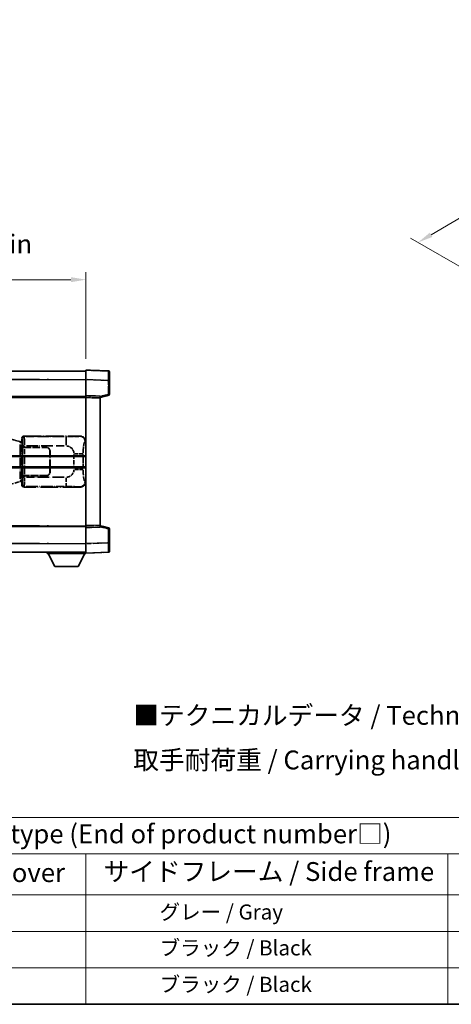
# Model space of a CAD drawing. Units: millimetres. Extents: x 58 to 11272, y 32 to 1437.
# Drawn here: x 475 to 704, y 32 to 554 of the extents above; entities that cross this region are included whole.
import ezdxf

# ---------------------------------------------------------------- set-up
doc = ezdxf.new("R2010")
doc.units = ezdxf.units.MM
doc.header["$LTSCALE"] = 4
doc.linetypes.add('LONG_DASH_DOTTED', pattern=[0.61, 0.48, -0.06, 0.01, -0.06])
doc.layers.get('Defpoints').update_dxf_attribs({"lineweight": 25})
for name, color, linetype, lineweight in [('Border (ISO)', 7, 'Continuous', 35), ('Dimension (ISO)', 7, 'Continuous', 18), ('Dimension (ISO) @ 1', 7, 'Continuous', 18), ('Overlay (ISO)', 7, 'LONG_DASH_DOTTED', 35), ('Symbol (ISO)', 7, 'Continuous', 18), ('Visible (ISO)', 7, 'Continuous', 35), ('Visible Narrow (ISO)', 7, 'Continuous', 25)]:
    doc.layers.add(name, color=color, linetype=linetype, lineweight=lineweight)
doc.styles.add('Note Text (TK)', font='txt')
doc.styles.add('Note Text (TK2)', font='txt')
doc.dimstyles.new('Default - Method 1b (TK)', dxfattribs={"dimscale": 4, "dimtxt": 2.5, "dimasz": 2.5, "dimexe": 1, "dimexo": 1.5, "dimgap": 1, "dimtad": 1, "dimtoh": 1, "dimrnd": 1e-08, "dimdsep": 46, "dimtxsty": 'Note Text (TK)', "dimcen": 0.09, "dimdle": 5, "dimclrd": 100, "dimclre": 100, "dimclrt": 7, "dimadec": 1, "dimazin": 1, "dimtfac": 1, "dimtmove": 0, "dimatfit": 3, "dimfxl": 1, "dimtolj": 1, "dimlwd": -1, "dimlwe": -1, "dimarcsym": 0})

# ---------------------------------------------------------------- blocks, each defined once
blk = doc.blocks.new('図面枠 tk図枠')
at = {"layer": 'Border (ISO)'}
blk.add_line((14.5, 8), (405.5, 8), dxfattribs=at)
blk = doc.blocks.new('テーブル1')
at = {"layer": 'Symbol (ISO)'}
for p, q in [((14.5, 32.76), (224.5, 32.76)), ((14.5, 27.94), (224.5, 27.94)), ((127.5, 27.94), (127.5, 22.5)), ((175.5, 27.94), (175.5, 22.5)), ((14.5, 22.5), (224.5, 22.5)), ((127.5, 22.5), (127.5, 8)), ((175.5, 22.5), (175.5, 8)), ((14.5, 17.67), (224.5, 17.67)), ((14.5, 12.83), (224.5, 12.83)), ((14.5, 8), (224.5, 8))]:
    blk.add_line(p, q, dxfattribs=at)
at = {"layer": 'Symbol (ISO)', "color": 7, "attachment_point": 7}
for s, insert, char_height, style in [('色仕様（型番末尾□） / Color type (End of product number□)', (71.12, 28.57), 2.5, 'Note Text (TK)'), ('上下カバー / Top ・ Bottom cover', (71.97, 23.43), 2.5, 'Note Text (TK)'), ('サイドフレーム / Side frame', (129.82, 23.58), 2.5, 'Note Text (TK)'), ('              グレー / Gray', (128.7, 18.62), 2, 'Note Text (TK2)'), ('              ブラック / Black', (128.7, 13.86), 2, 'Note Text (TK2)'), ('              ブラック / Black', (128.7, 9.02), 2, 'Note Text (TK2)')]:
    blk.add_mtext(s, dxfattribs=dict(at, insert=insert, char_height=char_height, style=style))
blk = doc.blocks.new('*D292')
at = {"layer": 'Defpoints', "color": 0}
for p in [(509.97, 416.41), (192.47, 369.16), (509.97, 368.41)]:
    blk.add_point(p, dxfattribs=at)
at = {"layer": 'Dimension (ISO)', "color": 100}
for p, q in [((192.47, 375.16), (192.47, 420.41)), ((509.97, 374.41), (509.97, 420.41)), ((200.47, 416.41), (501.97, 416.41))]:
    blk.add_line(p, q, dxfattribs=at)
for points in [[(200.47, 417.74), (200.47, 415.08), (192.47, 416.41)], [(501.97, 417.74), (501.97, 415.08), (509.97, 416.41)]]:
    blk.add_solid(points, dxfattribs=at)
at = {"layer": 'Dimension (ISO)', "color": 7, "insert": (142.24, 435.31), "char_height": 8, "attachment_point": 4, "style": 'Note Text (TK)'}
blk.add_mtext('\\A1; \\fＭＳ Ｐゴシック|b0|i0;\\H10.0000;* バンド取手は任意の位置に固定できます。\\P\\fＭＳ Ｐゴシック|b0|i0;\\H10.0000;* Carrying handle location can be freely affixed within denoted range.', dxfattribs=at)
blk = doc.blocks.new('*D291')
at = {"layer": 'Defpoints', "color": 0}
for p in [(918.31, 532.3), (686.23, 436.18), (720.17, 416.58)]:
    blk.add_point(p, dxfattribs=at)
at = {"layer": 'Dimension (ISO)', "color": 100}
for p, q in [((912.33, 535.75), (880.15, 554.33)), ((877.23, 547.99), (693.13, 440.22)), ((714.19, 420.03), (682.24, 438.48))]:
    blk.add_line(p, q, dxfattribs=at)
for points in [[(876.56, 549.14), (877.91, 546.84), (884.14, 552.03)], [(692.46, 441.37), (693.81, 439.07), (686.23, 436.18)]]:
    blk.add_solid(points, dxfattribs=at)
at = {"layer": 'Dimension (ISO)', "color": 7, "insert": (772.08, 496.86), "char_height": 8, "attachment_point": 4, "rotation": 30.344, "style": 'Note Text (TK)'}
blk.add_mtext('\\A1;{\\Q-29.656;\\W0.819;\\H0.816x; \\fＭＳ Ｐゴシック|b0|i0;\\H10.0000;350}', dxfattribs=at)

msp = doc.modelspace()

# ---------------------------------------------------------------- linework, layer by layer
at = {"layer": 'Overlay (ISO)', "ltscale": 18.588993}
for p, q in [((192.4705, 367.9087), (509.9705, 367.9087)), ((192.4705, 367.9087), (509.9705, 367.9087)), ((192.4705, 354.4087), (509.9705, 354.4087)), ((192.4705, 354.4087), (509.9705, 354.4087)), ((192.4705, 285.4087), (509.9705, 285.4087)), ((192.4705, 285.4087), (509.9705, 285.4087)), ((192.4705, 271.9087), (509.9705, 271.9087)), ((192.4705, 271.9087), (509.9705, 271.9087))]:
    msp.add_line(p, q, dxfattribs=at)
at = {"layer": 'Overlay (ISO)', "ltscale": 1.266459}
for p, q in [((509.9705, 363.4117), (509.9705, 368.4087)), ((509.9705, 363.4117), (509.9705, 368.4087)), ((509.9705, 271.4087), (509.9705, 276.4056)), ((509.9705, 271.4087), (509.9705, 276.4056))]:
    msp.add_line(p, q, dxfattribs=at)
at = {"layer": 'Overlay (ISO)', "ltscale": 1.941312}
for p, q in [((521.988, 367.989), (509.9705, 368.4087)), ((521.988, 367.989), (509.9705, 368.4087)), ((509.9705, 271.4087), (521.988, 271.8284)), ((509.9705, 271.4087), (521.988, 271.8284))]:
    msp.add_line(p, q, dxfattribs=at)
at = {"layer": 'Overlay (ISO)', "ltscale": 1.139803}
for p, q in [((522.4705, 367.4893), (522.4705, 362.9921)), ((522.4705, 367.4893), (522.4705, 362.9921)), ((522.4705, 276.8253), (522.4705, 272.328)), ((522.4705, 276.8253), (522.4705, 272.328))]:
    msp.add_line(p, q, dxfattribs=at)
at = {"layer": 'Overlay (ISO)', "ltscale": 16.730093}
for p, q in [((208.3455, 363.4087), (494.0955, 363.4087)), ((208.3455, 363.4087), (494.0955, 363.4087)), ((208.3455, 353.9087), (494.0955, 353.9087)), ((208.3455, 353.9087), (494.0955, 353.9087)), ((208.3455, 285.9087), (494.0955, 285.9087)), ((208.3455, 285.9087), (494.0955, 285.9087)), ((208.3455, 276.4087), (494.0955, 276.4087)), ((208.3455, 276.4087), (494.0955, 276.4087))]:
    msp.add_line(p, q, dxfattribs=at)
at = {"layer": 'Overlay (ISO)', "ltscale": 1.37189}
for p, q in [((509.9705, 354.9087), (509.9705, 363.4117)), ((509.9705, 354.9087), (509.9705, 363.4117)), ((509.9705, 276.4056), (509.9705, 284.9087)), ((509.9705, 276.4056), (509.9705, 284.9087))]:
    msp.add_line(p, q, dxfattribs=at)
at = {"layer": 'Overlay (ISO)', "ltscale": 1.747171}
for p, q in [((510.5714, 363.3908), (521.3871, 363.0131)), ((510.5714, 363.3908), (521.3871, 363.0131)), ((521.3871, 276.8043), (510.5714, 276.4266)), ((521.3871, 276.8043), (510.5714, 276.4266))]:
    msp.add_line(p, q, dxfattribs=at)
at = {"layer": 'Overlay (ISO)', "ltscale": 1.076593}
for p, q in [((521.988, 362.6214), (521.988, 355.9485)), ((521.988, 362.6214), (521.988, 355.9485)), ((521.988, 283.8689), (521.988, 277.196)), ((521.988, 283.8689), (521.988, 277.196))]:
    msp.add_line(p, q, dxfattribs=at)
at = {"layer": 'Overlay (ISO)', "ltscale": 0.111419}
for p, q in [((522.0263, 362.9921), (522.4691, 362.9921)), ((522.0263, 362.9921), (522.4691, 362.9921)), ((522.4691, 355.5777), (522.0263, 355.5777)), ((522.4691, 355.5777), (522.0263, 355.5777)), ((522.0263, 284.2397), (522.4691, 284.2397)), ((522.0263, 284.2397), (522.4691, 284.2397)), ((522.0263, 276.8253), (522.4691, 276.8253)), ((522.0263, 276.8253), (522.4691, 276.8253))]:
    msp.add_line(p, q, dxfattribs=at)
at = {"layer": 'Overlay (ISO)', "ltscale": 1.196225}
for p, q in [((522.4705, 355.5777), (522.4705, 362.9921)), ((522.4705, 355.5777), (522.4705, 362.9921)), ((522.4705, 276.8253), (522.4705, 284.2397)), ((522.4705, 276.8253), (522.4705, 284.2397))]:
    msp.add_line(p, q, dxfattribs=at)
at = {"layer": 'Overlay (ISO)', "ltscale": 0.677488}
for p, q in [((521.7621, 355.5199), (517.6964, 354.4782)), ((521.7621, 355.5199), (517.6964, 354.4782)), ((517.6964, 285.3391), (521.7621, 284.2975)), ((517.6964, 285.3391), (521.7621, 284.2975))]:
    msp.add_line(p, q, dxfattribs=at)
at = {"layer": 'Overlay (ISO)', "ltscale": 0.253212}
for p, q in [((509.9705, 353.9093), (509.9705, 354.9087)), ((509.9705, 353.9093), (509.9705, 354.9087)), ((517.4705, 354.6468), (517.4705, 353.6474)), ((517.4705, 354.6468), (517.4705, 353.6474)), ((509.9705, 284.9087), (509.9705, 285.9081)), ((509.9705, 284.9087), (509.9705, 285.9081)), ((517.4705, 286.17), (517.4705, 285.1706)), ((517.4705, 286.17), (517.4705, 285.1706))]:
    msp.add_line(p, q, dxfattribs=at)
at = {"layer": 'Overlay (ISO)', "ltscale": 1.211521}
for p, q in [((517.4705, 354.6468), (509.9705, 354.9087)), ((517.4705, 354.6468), (509.9705, 354.9087)), ((509.9705, 284.9087), (517.4705, 285.1706)), ((509.9705, 284.9087), (517.4705, 285.1706))]:
    msp.add_line(p, q, dxfattribs=at)
at = {"layer": 'Overlay (ISO)', "ltscale": 13.934676}
msp.add_line((509.9705, 285.9081), (509.9705, 353.9093), dxfattribs=at)
msp.add_line((509.9705, 285.9081), (509.9705, 353.9093), dxfattribs=at)
at = {"layer": 'Overlay (ISO)', "ltscale": 1.090359}
for p, q in [((510.3455, 353.8962), (517.0955, 353.6605)), ((510.3455, 353.8962), (517.0955, 353.6605)), ((517.0955, 286.1569), (510.3455, 285.9212)), ((517.0955, 286.1569), (510.3455, 285.9212))]:
    msp.add_line(p, q, dxfattribs=at)
at = {"layer": 'Overlay (ISO)', "ltscale": 0.770548}
for p, q in [((517.4705, 353.9087), (522.0946, 355.0934)), ((517.4705, 353.9087), (522.0946, 355.0934)), ((522.0946, 284.724), (517.4705, 285.9087)), ((522.0946, 284.724), (517.4705, 285.9087))]:
    msp.add_line(p, q, dxfattribs=at)
at = {"layer": 'Overlay (ISO)', "ltscale": 13.827337}
msp.add_line((517.4705, 286.17), (517.4705, 353.6474), dxfattribs=at)
msp.add_line((517.4705, 286.17), (517.4705, 353.6474), dxfattribs=at)
at = {"layer": 'Overlay (ISO)', "ltscale": 1.201259}
for p, q in [((474.861, 330.4945), (469.3805, 332.1387)), ((469.3805, 307.6787), (474.861, 309.3228))]:
    msp.add_line(p, q, dxfattribs=at)
at = {"layer": 'Overlay (ISO)', "ltscale": 0.179562}
for p, q in [((475.8451, 330.1993), (474.861, 330.4945)), ((474.861, 309.3228), (475.8451, 309.6181))]:
    msp.add_line(p, q, dxfattribs=at)
at = {"layer": 'Overlay (ISO)', "ltscale": 0.112415}
for p, q in [((475.0728, 330.0033), (475.6657, 329.7365)), ((475.6657, 310.0809), (475.0728, 309.8141))]:
    msp.add_line(p, q, dxfattribs=at)
at = {"layer": 'Overlay (ISO)', "ltscale": 0.031087}
for p, q in [((475.7117, 329.7173), (475.8969, 329.6618)), ((475.8969, 310.1556), (475.7117, 310.1001))]:
    msp.add_line(p, q, dxfattribs=at)
at = {"layer": 'Overlay (ISO)', "ltscale": 0.113954}
for p, q in [((475.7127, 329.758), (475.8447, 330.1978)), ((475.7127, 310.0594), (475.8447, 309.6195))]:
    msp.add_line(p, q, dxfattribs=at)
at = {"layer": 'Overlay (ISO)', "ltscale": 0.022712}
for p, q in [((475.9805, 330.1587), (475.8451, 330.1993)), ((475.8451, 309.6181), (475.9805, 309.6587))]:
    msp.add_line(p, q, dxfattribs=at)
at = {"layer": 'Overlay (ISO)', "ltscale": 0.127306}
for p, q in [((475.9071, 329.6587), (475.9805, 330.1587)), ((475.9071, 310.1587), (475.9805, 309.6587))]:
    msp.add_line(p, q, dxfattribs=at)
at = {"layer": 'Overlay (ISO)', "ltscale": 0.036996}
for p, q in [((475.9199, 329.6587), (476.1498, 329.6587)), ((476.1498, 310.1587), (475.9199, 310.1587))]:
    msp.add_line(p, q, dxfattribs=at)
at = {"layer": 'Overlay (ISO)', "ltscale": 0.322704}
for p, q in [((475.9705, 330.4087), (475.9705, 332.4093)), ((475.9705, 307.4081), (475.9705, 309.4087))]:
    msp.add_line(p, q, dxfattribs=at)
at = {"layer": 'Overlay (ISO)', "ltscale": 0.888422}
for p, q in [((475.9705, 330.4087), (476.1626, 330.2166)), ((476.1626, 309.6008), (475.9705, 309.4087))]:
    msp.add_line(p, q, dxfattribs=at)
at = {"layer": 'Overlay (ISO)', "ltscale": 0.029277}
for p, q in [((476.1626, 330.1587), (475.9805, 330.1587)), ((475.9805, 309.6587), (476.1626, 309.6587))]:
    msp.add_line(p, q, dxfattribs=at)
at = {"layer": 'Overlay (ISO)', "ltscale": 0.970335}
for p, q in [((475.9822, 332.3977), (476.192, 332.1879)), ((477.1913, 333.1873), (476.9816, 333.397)), ((476.192, 307.6295), (475.9822, 307.4197)), ((476.9816, 306.4203), (477.1913, 306.6301))]:
    msp.add_line(p, q, dxfattribs=at)
at = {"layer": 'Overlay (ISO)', "ltscale": 3.326328}
msp.add_line((476.1626, 330.2166), (476.1626, 309.6008), dxfattribs=at)
at = {"layer": 'Overlay (ISO)', "ltscale": 4.834805}
for p, q in [((476.9699, 333.4087), (506.9347, 333.4087)), ((506.9347, 306.4087), (476.9699, 306.4087))]:
    msp.add_line(p, q, dxfattribs=at)
at = {"layer": 'Overlay (ISO)', "ltscale": 3.235035}
for p, q in [((498.367, 333.1756), (478.3169, 333.1756)), ((478.3169, 306.6418), (498.367, 306.6418))]:
    msp.add_line(p, q, dxfattribs=at)
at = {"layer": 'Overlay (ISO)', "ltscale": 1.11509}
for p, q in [((499.4809, 333.1475), (499.4809, 328.5623)), ((499.4809, 311.2551), (499.4809, 306.6699))]:
    msp.add_line(p, q, dxfattribs=at)
at = {"layer": 'Overlay (ISO)', "ltscale": 0.240796}
for p, q in [((506.9189, 333.4059), (506.6342, 333.3547)), ((506.6342, 306.4627), (506.9189, 306.4115))]:
    msp.add_line(p, q, dxfattribs=at)
at = {"layer": 'Overlay (ISO)', "ltscale": 0.310031}
for p, q in [((509.5836, 330.3573), (509.9502, 330.4232)), ((509.9502, 309.3942), (509.5836, 309.46))]:
    msp.add_line(p, q, dxfattribs=at)
at = {"layer": 'Overlay (ISO)', "ltscale": 2.935309}
msp.add_line((475.0454, 329.0049), (475.0454, 310.8125), dxfattribs=at)
at = {"layer": 'Overlay (ISO)', "ltscale": 2.849565}
msp.add_line((475.7014, 311.0782), (475.7014, 328.7392), dxfattribs=at)
at = {"layer": 'Overlay (ISO)', "ltscale": 0.005535}
for p, q in [((476.3372, 327.4087), (476.3384, 327.4087)), ((476.3384, 312.4087), (476.3372, 312.4087))]:
    msp.add_line(p, q, dxfattribs=at)
at = {"layer": 'Overlay (ISO)', "ltscale": 2.420192}
msp.add_line((476.3372, 312.4087), (476.3372, 327.4087), dxfattribs=at)
at = {"layer": 'Overlay (ISO)', "ltscale": 0.111713}
for p, q in [((476.3384, 328.1402), (476.3384, 327.4472)), ((477.3378, 327.4472), (477.3378, 328.1402)), ((476.3384, 312.3702), (476.3384, 311.6772)), ((477.3378, 311.6772), (477.3378, 312.3702))]:
    msp.add_line(p, q, dxfattribs=at)
at = {"layer": 'Overlay (ISO)', "ltscale": 0.24772}
for p, q in [((477.3378, 327.4087), (476.3384, 327.4087)), ((476.3384, 312.4087), (477.3378, 312.4087))]:
    msp.add_line(p, q, dxfattribs=at)
at = {"layer": 'Overlay (ISO)', "ltscale": 0.222938}
for p, q in [((477.2611, 328.1787), (476.344, 328.1787)), ((476.344, 311.6387), (477.2611, 311.6387))]:
    msp.add_line(p, q, dxfattribs=at)
at = {"layer": 'Overlay (ISO)', "ltscale": 0.253352}
for p, q in [((476.3955, 327.3087), (477.3955, 327.3087)), ((477.3955, 312.5087), (476.3955, 312.5087))]:
    msp.add_line(p, q, dxfattribs=at)
at = {"layer": 'Overlay (ISO)', "ltscale": 2.387921}
msp.add_line((476.3955, 312.5087), (476.3955, 327.3087), dxfattribs=at)
at = {"layer": 'Overlay (ISO)', "ltscale": 1.876872}
for p, q in [((477.3378, 327.4087), (488.9705, 327.4087)), ((488.9705, 312.4087), (477.3378, 312.4087))]:
    msp.add_line(p, q, dxfattribs=at)
at = {"layer": 'Overlay (ISO)', "ltscale": 1.867558}
for p, q in [((477.3955, 327.3087), (488.9705, 327.3087)), ((488.9705, 312.5087), (477.3955, 312.5087))]:
    msp.add_line(p, q, dxfattribs=at)
at = {"layer": 'Overlay (ISO)', "ltscale": 2.149119}
msp.add_line((477.3955, 313.2487), (477.3955, 326.5687), dxfattribs=at)
at = {"layer": 'Overlay (ISO)', "ltscale": 3.215458}
for p, q in [((478.445, 328.1787), (498.3737, 328.1787)), ((498.3737, 311.6387), (478.445, 311.6387))]:
    msp.add_line(p, q, dxfattribs=at)
at = {"layer": 'Overlay (ISO)', "ltscale": 1.774781}
for p, q in [((490.8705, 325.4087), (490.8705, 314.4087)), ((490.9705, 325.4087), (490.9705, 314.4087))]:
    msp.add_line(p, q, dxfattribs=at)
at = {"layer": 'Overlay (ISO)', "ltscale": 1.001037}
for p, q in [((503.9579, 324.046), (508.4442, 324.046)), ((508.4442, 315.7713), (503.9579, 315.7713))]:
    msp.add_line(p, q, dxfattribs=at)
at = {"layer": 'Overlay (ISO)', "ltscale": 0.016035}
for p, q in [((490.9705, 322.4087), (490.8705, 322.4087)), ((490.9705, 321.9087), (490.8705, 321.9087)), ((490.8705, 317.9087), (490.9705, 317.9087)), ((490.8705, 317.4087), (490.9705, 317.4087))]:
    msp.add_line(p, q, dxfattribs=at)
at = {"layer": 'Overlay (ISO)', "ltscale": 1.201531}
for p, q in [((503.6135, 323.6323), (503.6135, 316.1851)), ((508.5216, 316.1851), (508.5216, 323.6323))]:
    msp.add_line(p, q, dxfattribs=at)
at = {"layer": 'Overlay (ISO)', "ltscale": 0.112847}
msp.add_line((489.3705, 271.9087), (489.3705, 271.2087), dxfattribs=at)
msp.add_line((489.3705, 271.9087), (489.3705, 271.2087), dxfattribs=at)
at = {"layer": 'Overlay (ISO)', "ltscale": 3.323767}
msp.add_line((489.3705, 271.2087), (509.9705, 271.2087), dxfattribs=at)
msp.add_line((489.3705, 271.2087), (509.9705, 271.2087), dxfattribs=at)
at = {"layer": 'Overlay (ISO)', "ltscale": 1.376751}
for p, q in [((493.4205, 264.3087), (489.8705, 271.2087)), ((493.4205, 264.3087), (489.8705, 271.2087)), ((505.9205, 264.3087), (509.4705, 271.2087)), ((505.9205, 264.3087), (509.4705, 271.2087))]:
    msp.add_line(p, q, dxfattribs=at)
at = {"layer": 'Overlay (ISO)', "ltscale": 0.032171}
msp.add_line((509.9705, 271.4087), (509.9705, 271.2087), dxfattribs=at)
msp.add_line((509.9705, 271.4087), (509.9705, 271.2087), dxfattribs=at)
at = {"layer": 'Overlay (ISO)', "ltscale": 2.01681}
msp.add_line((493.4205, 264.3087), (505.9205, 264.3087), dxfattribs=at)
msp.add_line((493.4205, 264.3087), (505.9205, 264.3087), dxfattribs=at)
at = {"layer": 'Overlay (ISO)', "ltscale": 0.12381}
for centre, start, end in [((521.9705, 367.4893), 0, 88), ((521.9705, 367.4893), 0, 88), ((521.9705, 272.328), 272, 0), ((521.9705, 272.328), 272, 0)]:
    msp.add_arc(centre, 0.5, start, end, dxfattribs=at)
at = {"layer": 'Overlay (ISO)', "ltscale": 0.106392}
for centre, start, end in [((521.9705, 355.5777), 284.37, 0), ((521.9705, 355.5777), 284.37, 0), ((521.9705, 284.2397), 0, 75.63), ((521.9705, 284.2397), 0, 75.63)]:
    msp.add_arc(centre, 0.5, start, end, dxfattribs=at)
at = {"layer": 'Overlay (ISO)', "ltscale": 0.506805}
for centre, start, end in [((488.9705, 325.4087), 0, 90), ((488.9705, 314.4087), 270, 0)]:
    msp.add_arc(centre, 2, start, end, dxfattribs=at)
at = {"layer": 'Overlay (ISO)', "ltscale": 0.481459}
for centre, start, end in [((488.9705, 325.4087), 0, 90), ((488.9705, 314.4087), 270, 0)]:
    msp.add_arc(centre, 1.9, start, end, dxfattribs=at)
at = {"layer": 'Overlay (ISO)', "ltscale": 0.942579}
for centre, start, end in [((499.4809, 324.046), 4.5, 85.5), ((499.4809, 315.7713), 274.5, 355.5)]:
    msp.add_arc(centre, 4.1326, start, end, dxfattribs=at)
at = {"layer": 'Overlay (ISO)', "ltscale": 1.139721}
for centre, major_axis, start_param, end_param in [((521.9705, 362.9866), (-0.0174, -5.0024), 1.65038371, 3.06300424), ((521.9705, 362.9866), (-0.0174, -5.0024), 1.65038371, 3.06300424), ((521.9705, 276.8308), (0.0174, -5.0024), 0.07858843, 1.49120895), ((521.9705, 276.8308), (0.0174, -5.0024), 0.07858843, 1.49120895)]:
    msp.add_ellipse(centre, major_axis=major_axis, ratio=0.00348438, start_param=start_param, end_param=end_param, dxfattribs=at)
at = {"layer": 'Overlay (ISO)', "ltscale": 0.113325}
for centre, major_axis, start_param, end_param in [((521.9705, 355.5777), (0.1241, -0.4844), 0.07810674, 1.48402803), ((521.9705, 355.5777), (0.1241, -0.4844), 0.07810674, 1.48402803), ((521.9705, 284.2397), (0.1241, 0.4844), 4.79915728, 6.20507857), ((521.9705, 284.2397), (0.1241, 0.4844), 4.79915728, 6.20507857)]:
    msp.add_ellipse(centre, major_axis=major_axis, ratio=0.03380887, start_param=start_param, end_param=end_param, dxfattribs=at)
at = {"layer": 'Overlay (ISO)', "ltscale": 0.100183}
for centre, major_axis, start_param, end_param in [((474.7174, 330.0156), (0.1437, 0.4789), 4.97109822, 6.21412809), ((474.7174, 309.8018), (0.1437, -0.4789), 0.06905721, 1.31208708)]:
    msp.add_ellipse(centre, major_axis=major_axis, ratio=0.6398634, start_param=start_param, end_param=end_param, dxfattribs=at)
at = {"layer": 'Overlay (ISO)', "ltscale": 0.253212}
for centre, major_axis in [((476.9711, 332.4081), (-0.708, 0.708)), ((476.9711, 307.4093), (-0.708, -0.708))]:
    msp.add_ellipse(centre, major_axis=major_axis, ratio=0.99878277, start_param=5.49839613, end_param=7.06797448, dxfattribs=at)
at = {"layer": 'Overlay (ISO)', "ltscale": 0.22783}
for centre, major_axis in [((477.203, 332.1762), (0.7071, 0.7071)), ((477.203, 307.6412), (-0.7071, 0.7071))]:
    msp.add_ellipse(centre, major_axis=major_axis, ratio=0.99878277, start_param=0.86448607, end_param=2.27710659, dxfattribs=at)
at = {"layer": 'Overlay (ISO)', "ltscale": 0.892317}
for centre, start_param, end_param in [((476.1987, 328.1787), 1.64759081, 3.02989158), ((476.1987, 311.6387), 0.11170107, 1.49400184)]:
    msp.add_ellipse(centre, major_axis=(0, -4), ratio=0.03492077, start_param=start_param, end_param=end_param, dxfattribs=at)
at = {"layer": 'Overlay (ISO)', "ltscale": 1.115303}
for centre, start_param, end_param in [((477.1981, 328.1787), 4.78918347, 6.17148424), ((477.1981, 311.6387), 3.25329373, 4.63559449)]:
    msp.add_ellipse(centre, major_axis=(0, 5), ratio=0.02793662, start_param=start_param, end_param=end_param, dxfattribs=at)
at = {"layer": 'Overlay (ISO)', "ltscale": 0.68132}
for centre, major_axis, start_param, end_param in [((506.6184, 330.3537), (-0.5305, 2.9527), 4.61613994, 6.02386337), ((506.6184, 309.4637), (-0.5305, -2.9527), 0.25932194, 1.66704536)]:
    msp.add_ellipse(centre, major_axis=major_axis, ratio=0.98105095, start_param=start_param, end_param=end_param, dxfattribs=at)
at = {"layer": 'Overlay (ISO)', "ltscale": 0.762736}
for centre, major_axis, start_param, end_param in [((506.9144, 330.4069), (3.0098, 0.5407), 6.10872941, 7.67286655), ((506.9144, 309.4105), (3.0098, -0.5407), 4.89350406, 6.4576412)]:
    msp.add_ellipse(centre, major_axis=major_axis, ratio=0.98105095, start_param=start_param, end_param=end_param, dxfattribs=at)
at = {"layer": 'Overlay (ISO)', "ltscale": 1.422246}
msp.add_open_spline([(506.5399, 333.3386), (506.439, 333.3228), (506.2992, 333.3061), (506.0522, 333.2896), (505.607, 333.2598), (504.8071, 333.2314), (503.8146, 333.2113), (502.9508, 333.1938), (501.9701, 333.1832), (501.087, 333.1788), (500.6529, 333.1766), (500.2455, 333.1759), (499.8757, 333.1757)], degree=3, knots=[0.05, 0.05, 0.05, 0.05, 0.224983239, 0.224983239, 0.224983239, 0.540435735, 0.540435735, 0.540435735, 0.815011713, 0.815011713, 0.815011713, 0.95, 0.95, 0.95, 0.95], dxfattribs=at)
at = {"layer": 'Overlay (ISO)', "ltscale": 1.388645}
msp.add_open_spline([(508.5223, 324.4639), (508.5241, 324.9487), (508.5308, 325.4717), (508.5534, 326.0148), (508.5979, 327.086), (508.7044, 328.1805), (508.8588, 328.9694), (508.9887, 329.6336), (509.1454, 330.048), (509.3005, 330.2181), (509.3628, 330.2864), (509.4245, 330.3179), (509.4846, 330.3358)], degree=3, knots=[0.05, 0.05, 0.05, 0.05, 0.21983104, 0.21983104, 0.21983104, 0.554777845, 0.554777845, 0.554777845, 0.836790829, 0.836790829, 0.836790829, 0.95, 0.95, 0.95, 0.95], dxfattribs=at)
at = {"layer": 'Overlay (ISO)', "ltscale": 1.388359}
msp.add_open_spline([(509.4845, 309.4833), (509.3697, 309.5216), (509.2491, 309.613), (509.1325, 309.8767), (508.9447, 310.3015), (508.7705, 311.1676), (508.6635, 312.2197), (508.5818, 313.0237), (508.5401, 313.9148), (508.5276, 314.7197), (508.5242, 314.937), (508.5227, 315.1487), (508.5221, 315.3534)], degree=3, knots=[0.05, 0.05, 0.05, 0.05, 0.265590793, 0.265590793, 0.265590793, 0.612901129, 0.612901129, 0.612901129, 0.878333796, 0.878333796, 0.878333796, 0.95, 0.95, 0.95, 0.95], dxfattribs=at)
at = {"layer": 'Overlay (ISO)', "ltscale": 1.422253}
msp.add_open_spline([(499.875, 306.6417), (500.3194, 306.6414), (500.817, 306.6404), (501.3526, 306.6371), (502.3111, 306.6311), (503.3615, 306.6176), (504.2216, 306.5972), (505.0436, 306.5777), (505.703, 306.5519), (506.0829, 306.5257), (506.3119, 306.51), (506.4437, 306.4939), (506.5401, 306.4788)], degree=3, knots=[0.05, 0.05, 0.05, 0.05, 0.212702167, 0.212702167, 0.212702167, 0.503893992, 0.503893992, 0.503893992, 0.782203362, 0.782203362, 0.782203362, 0.95, 0.95, 0.95, 0.95], dxfattribs=at)
at = {"layer": 'Visible (ISO)'}
for p, q in [((192.4705, 367.9087), (509.9705, 367.9087)), ((509.9705, 363.4117), (509.9705, 368.4087)), ((521.988, 367.989), (509.9705, 368.4087)), ((522.4705, 367.4893), (522.4705, 362.9921)), ((509.9705, 354.9087), (509.9705, 363.4117)), ((522.4705, 355.5777), (522.4705, 362.9921)), ((192.4705, 354.4087), (509.9705, 354.4087)), ((509.9705, 353.9093), (509.9705, 354.9087)), ((517.4705, 354.6468), (509.9705, 354.9087)), ((509.9705, 285.9081), (509.9705, 353.9093)), ((517.4705, 353.9087), (522.0946, 355.0934)), ((517.4705, 354.6468), (517.4705, 353.6474)), ((517.4705, 286.17), (517.4705, 353.6474)), ((446.2205, 322.6587), (509.9705, 322.6587)), ((446.2205, 317.1587), (509.9705, 317.1587)), ((192.4705, 285.4087), (509.9705, 285.4087)), ((509.9705, 284.9087), (509.9705, 285.9081)), ((509.9705, 284.9087), (517.4705, 285.1706)), ((509.9705, 276.4056), (509.9705, 284.9087)), ((517.4705, 286.17), (517.4705, 285.1706)), ((522.0946, 284.724), (517.4705, 285.9087)), ((522.4705, 276.8253), (522.4705, 284.2397)), ((192.4705, 271.9087), (509.9705, 271.9087)), ((489.3705, 271.9087), (489.3705, 271.2087)), ((509.9705, 271.4087), (509.9705, 276.4056)), ((509.9705, 271.4087), (521.988, 271.8284)), ((522.4705, 276.8253), (522.4705, 272.328)), ((489.3705, 271.2087), (509.9705, 271.2087)), ((493.4205, 264.3087), (489.8705, 271.2087)), ((505.9205, 264.3087), (509.4705, 271.2087)), ((509.9705, 271.4087), (509.9705, 271.2087)), ((493.4205, 264.3087), (505.9205, 264.3087))]:
    msp.add_line(p, q, dxfattribs=at)
for centre, start, end in [((521.9705, 367.4893), 0, 88), ((521.9705, 355.5777), 284.37, 0), ((521.9705, 284.2397), 0, 75.63), ((521.9705, 272.328), 272, 0)]:
    msp.add_arc(centre, 0.5, start, end, dxfattribs=at)
at = {"layer": 'Visible Narrow (ISO)'}
for p, q in [((192.4705, 363.4087), (509.9705, 363.4087)), ((509.9705, 363.4117), (521.988, 362.9921)), ((521.988, 362.9921), (522.4705, 362.9921)), ((521.988, 362.9921), (521.988, 355.5777)), ((521.988, 355.5777), (517.4705, 354.4204)), ((522.4705, 355.5777), (521.988, 355.5777)), ((192.4705, 353.9087), (509.9705, 353.9087)), ((509.9705, 353.9093), (517.4705, 353.6474)), ((446.2205, 323.1587), (509.9705, 323.1587)), ((446.2205, 316.6587), (509.9705, 316.6587)), ((192.4705, 285.9087), (509.9705, 285.9087)), ((517.4705, 286.17), (509.9705, 285.9081)), ((517.4705, 285.397), (521.988, 284.2397)), ((521.988, 284.2397), (522.4705, 284.2397)), ((521.988, 284.2397), (521.988, 276.8253)), ((192.4705, 276.4087), (509.9705, 276.4087)), ((521.988, 276.8253), (509.9705, 276.4056)), ((521.988, 276.8253), (522.4705, 276.8253))]:
    msp.add_line(p, q, dxfattribs=at)
for centre, major_axis, ratio, start_param, end_param in [((521.9705, 362.9866), (-0.0174, -5.0024), 0.00348438, 1.5719048, 3.14148316), ((521.9705, 355.5777), (0.1241, -0.4844), 0.03380887, 0, 1.56213477), ((521.9705, 284.2397), (0.1241, 0.4844), 0.03380887, 4.72105054, 6.28318531), ((521.9705, 276.8308), (0.0174, -5.0024), 0.00348438, 0.00010951, 1.56968786)]:
    msp.add_ellipse(centre, major_axis=major_axis, ratio=ratio, start_param=start_param, end_param=end_param, dxfattribs=at)

# ---------------------------------------------------------------- block references
at = {"xscale": 4, "yscale": 4, "zscale": 4}
for name in ['図面枠 tk図枠', 'テーブル1']:
    msp.add_blockref(name, (0, 0), dxfattribs=at)

# ---------------------------------------------------------------- texts
at = {"layer": 'Symbol (ISO)', "color": 7, "insert": (535.0878, 173.4546), "char_height": 10, "width": 326.6082, "attachment_point": 4, "line_spacing_factor": 1.418182, "style": 'Note Text (TK)'}
msp.add_mtext('{\\fＭＳ Ｐゴシック|b0|i0;■テクニカルデータ / Technical Data■\\P\\fＭＳ Ｐゴシック|b0|i0;取手耐荷重 / Carrying handle Maximum load : 20kgf}', dxfattribs=at)

# ---------------------------------------------------------------- dimensions: what is measured, and where the dimension line sits
at = {"layer": 'Dimension (ISO) @ 1', "color": 100}
dim = msp.add_linear_dim(base=(686.2297, 436.1769), p1=(918.3136, 532.2967), p2=(720.1709, 416.581), angle=30.344041, text='{\\Q-29.656;\\W0.819;\\H0.816x; \\fＭＳ Ｐゴシック|b0|i0;\\H10.0000;350}', dimstyle='Default - Method 1b (TK)', override={"dimscale": 1, "dimtxt": 8, "dimasz": 8, "dimexe": 4, "dimexo": 6, "dimgap": 4, "dimtoh": 0, "dimdec": 2, "dimlfac": 1.524738, "dimcen": 0.36, "dimtol": 0, "dimlim": 0, "dimtp": 0, "dimtm": 0, "dimtdec": 2, "dimtix": 0, "dimtofl": 0, "dimtmove": 0, "dimatfit": 1}, dxfattribs=at)
dim.commit()
dim.dimension.update_dxf_attribs({"geometry": '*D291', "text_midpoint": (785.1833, 494.1028), "dimtype": 128})
dim = msp.add_linear_dim(base=(509.9705, 416.4087), p1=(192.4705, 369.1587), p2=(509.9705, 368.4087), text=' \\fＭＳ Ｐゴシック|b0|i0;\\H10.0000;* バンド取手は任意の位置に固定できます。\\P\\fＭＳ Ｐゴシック|b0|i0;\\H10.0000;* Carrying handle location can be freely affixed within denoted range.', dimstyle='Default - Method 1b (TK)', override={"dimscale": 1, "dimtxt": 8, "dimasz": 8, "dimexe": 4, "dimexo": 6, "dimgap": 4, "dimtoh": 0, "dimdec": 2, "dimcen": 0.36, "dimtol": 0, "dimlim": 0, "dimtp": 0, "dimtm": 0, "dimtdec": 2, "dimtix": 0, "dimtofl": 0, "dimtmove": 0, "dimatfit": 1}, dxfattribs=at)
dim.commit()
dim.dimension.update_dxf_attribs({"geometry": '*D292', "text_midpoint": (351.2205, 416.4087), "dimtype": 128})

doc.saveas('drawing.dxf')
